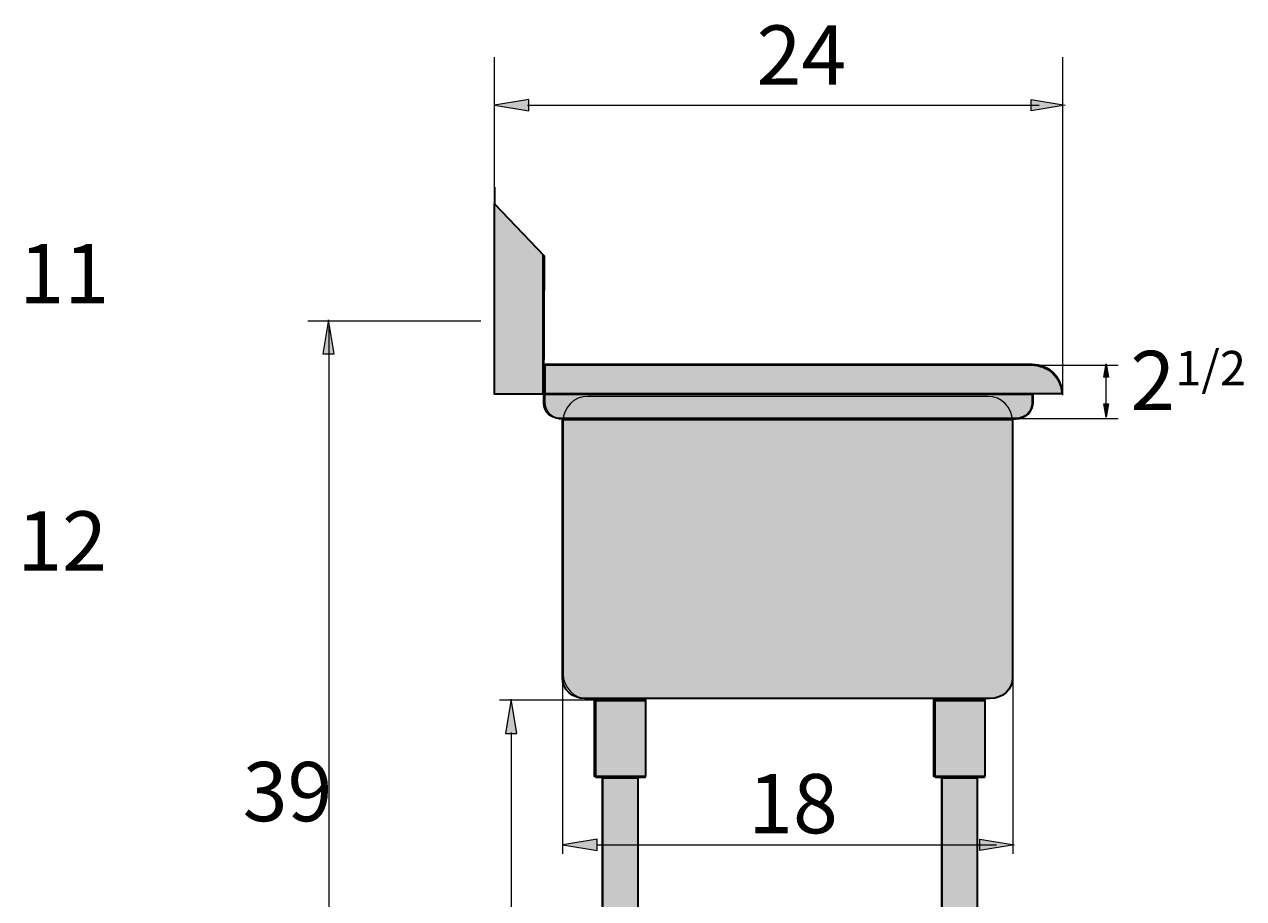
# Model space of a CAD drawing. Extents: x -274 to 1683, y -1046 to 232.
# Drawn here: x 569 to 1093, y -479 to -103 of the extents above; entities that cross this region are included whole.
import ezdxf

# ---------------------------------------------------------------- set-up
doc = ezdxf.new("R2010")
doc.units = 0
doc.header["$MEASUREMENT"] = 0
for name, color, linetype, lineweight in [('Layer 2', 7, 'Continuous', 0), ('Layer 3', 7, 'Continuous', 0), ('Layer 4', 7, 'Continuous', 0)]:
    doc.layers.add(name, color=color, linetype=linetype, lineweight=lineweight)

# ---------------------------------------------------------------- blocks, each defined once
blk = doc.blocks.new('Block_3')
at = {"layer": 'Layer 2', "color": 18, "lineweight": 35, "true_color": 0x000000}
for points in [[(836.27, -426.5), (814.33, -426.5), (814.33, -393.5), (836.27, -393.5)], [(982.2, -426.5), (960.26, -426.5), (960.26, -393.5), (982.2, -393.5)], [(832.93, -636.57), (817.67, -636.57), (817.67, -427), (832.93, -427)], [(978.86, -636.57), (963.6, -636.57), (963.6, -427), (978.86, -427)], [(831.5, -636.57), (819.1, -636.57), (819.1, -648.97), (831.5, -648.97)], [(977.43, -636.57), (965.03, -636.57), (965.03, -648.97), (977.43, -648.97)]]:
    blk.add_lwpolyline(points, close=True, dxfattribs=at)
blk.add_open_spline([(800.46, -273), (800.46, -273.03), (800.46, -273.05), (800.46, -273.08), (800.46, -273.08), (800.46, -383.97), (800.46, -383.97), (800.46, -388.96), (804.76, -393), (810.08, -393), (810.08, -393), (984.46, -393), (984.46, -393), (989.77, -393), (994.08, -388.96), (994.08, -383.97), (994.08, -383.97), (994.08, -273.08), (994.08, -273.08), (994.08, -273.05), (994.07, -273.03), (994.07, -273), (994.07, -273), (800.46, -273), (800.46, -273)], degree=3, knots=[0, 0, 0, 0, 1, 1, 1, 2, 2, 2, 3, 3, 3, 4, 4, 4, 5, 5, 5, 6, 6, 6, 7, 7, 7, 8, 8, 8, 8], dxfattribs=at)
blk = doc.blocks.new('Block_6')
at = {"layer": 'Layer 2', "color": 18, "lineweight": 35, "true_color": 0x000000}
blk.add_line((771.33, -173.02), (771.33, -180.17), dxfattribs=at)
blk.add_lwpolyline([(792.32, -262), (771.33, -262), (771.33, -180.17), (792.7, -202.5)], close=True, dxfattribs=at)
blk = doc.blocks.new('Block_5')
at = {"layer": 'Layer 2', "color": 18, "lineweight": 35, "true_color": 0x000000}
blk.add_open_spline([(1002.25, -249.45), (1002.25, -249.45), (793, -249.45), (793, -249.45), (793, -249.45), (793, -261.85), (793, -261.85), (793, -261.85), (1015.2, -261.85), (1015.2, -261.85), (1015.2, -261.85), (1015.2, -261.62), (1015.2, -261.62), (1015.2, -254.9), (1009.4, -249.45), (1002.25, -249.45)], degree=3, knots=[0, 0, 0, 0, 1, 1, 1, 2, 2, 2, 3, 3, 3, 4, 4, 4, 5, 5, 5, 5], dxfattribs=at)
at = {"layer": 'Layer 2'}
blk.add_blockref('Block_6', (0, 0), dxfattribs=at)
blk = doc.blocks.new('Block_15')
at = {"layer": 'Layer 3', "true_color": 0x000000, "transparency": 33554687}
h = blk.add_hatch(color=18, dxfattribs=at)
h.dxf.hatch_style = 2
h.paths.add_polyline_path([(815.37, -453.42), (800.65, -455.87), (815.37, -458.33)])
h = blk.add_hatch(color=18, dxfattribs=at)
h.dxf.hatch_style = 2
h.paths.add_polyline_path([(980.03, -453.42), (994.75, -455.87), (980.03, -458.33)])
at = {"layer": 'Layer 3', "color": 18, "lineweight": 18, "true_color": 0x000000}
for p, q in [((800.65, -459.81), (800.65, -380.5)), ((994.27, -459.81), (994.27, -382.5))]:
    blk.add_line(p, q, dxfattribs=at)
at = {"layer": 'Layer 3'}
for points in [[(815.37, -453.42), (800.65, -455.87), (815.37, -458.33)], [(980.03, -453.42), (994.75, -455.87), (980.03, -458.33)]]:
    blk.add_lwpolyline(points, close=True, dxfattribs=at)
blk = doc.blocks.new('Block_14')
at = {"layer": 'Layer 3', "color": 18, "lineweight": 18, "true_color": 0x000000}
blk.add_line((815.5, -455.87), (987.18, -455.87), dxfattribs=at)
at = {"layer": 'Layer 3'}
blk.add_blockref('Block_15', (0, 0), dxfattribs=at)

msp = doc.modelspace()

# ---------------------------------------------------------------- hatches: boundary and pattern name
at = {"layer": 'Layer 3', "true_color": 0x000000, "transparency": 33554687}
h = msp.add_hatch(color=18, dxfattribs=at)
h.dxf.hatch_style = 2
h.paths.add_polyline_path([(786, -135.32), (771.28, -137.77), (786, -140.22)])
h = msp.add_hatch(color=18, dxfattribs=at)
h.dxf.hatch_style = 2
h.paths.add_polyline_path([(1002, -135.32), (1016.72, -137.77), (1002, -140.22)])
h = msp.add_hatch(color=18, dxfattribs=at)
h.dxf.hatch_style = 2
h.paths.add_polyline_path([(702.34, -244.73), (699.89, -230), (697.43, -244.73)])
h = msp.add_hatch(color=18, dxfattribs=at)
h.dxf.hatch_style = 2
h.paths.add_polyline_path([(1033.36, -254.77), (1034.32, -249), (1035.29, -254.77)])
h = msp.add_hatch(color=18, dxfattribs=at)
h.dxf.hatch_style = 2
h.paths.add_polyline_path([(1035.29, -266.23), (1034.32, -272), (1033.36, -266.23)])
h = msp.add_hatch(color=18, dxfattribs=at)
h.dxf.hatch_style = 2
h.paths.add_polyline_path([(780.88, -408), (778.43, -393.28), (775.98, -408)])
at = {"layer": 'Layer 4', "transparency": 33554687}
h = msp.add_hatch(color=256, dxfattribs=at)
h.dxf.hatch_style = 2
h.set_gradient(color1=(217, 218, 216), color2=(163, 163, 163))
h.paths.add_polyline_path([(792, -202), (771, -180), (771, -262), (792, -262)])
h = msp.add_hatch(color=256, dxfattribs=at)
h.dxf.hatch_style = 2
h.set_gradient(color1=(217, 218, 216), color2=(163, 163, 163))
edge = h.paths.add_edge_path()
edge.add_spline(control_points=[(1015.33, -262), (1015.33, -262), (1015.33, -261.06), (1015.33, -261.06), (1015.33, -254.4), (1009.59, -249), (1002.5, -249), (1002.5, -249), (793, -249), (793, -249), (793, -249), (793, -262), (793, -262), (793, -262), (1015.33, -262), (1015.33, -262)], knot_values=[0, 0, 0, 0, 1, 1, 1, 2, 2, 2, 3, 3, 3, 4, 4, 4, 5, 5, 5, 5], degree=3, periodic=0)
h = msp.add_hatch(color=256, dxfattribs=at)
h.dxf.hatch_style = 2
h.set_gradient(color1=(217, 218, 216), color2=(163, 163, 163))
edge = h.paths.add_edge_path()
edge.add_spline(control_points=[(793, -262), (793, -262), (793, -265.39), (793, -265.39), (793, -269.59), (796.41, -273), (800.61, -273), (800.61, -273), (995.39, -273), (995.39, -273), (999.59, -273), (1003, -269.59), (1003, -265.39), (1003, -265.39), (1003, -262), (1003, -262), (1003, -262), (793, -262), (793, -262)], knot_values=[0, 0, 0, 0, 1, 1, 1, 2, 2, 2, 3, 3, 3, 4, 4, 4, 5, 5, 5, 6, 6, 6, 6], degree=3, periodic=0)
h = msp.add_hatch(color=256, dxfattribs=at)
h.dxf.hatch_style = 2
h.set_gradient(color1=(217, 218, 216), color2=(163, 163, 163))
edge = h.paths.add_edge_path()
edge.add_spline(control_points=[(983.46, -393), (983.46, -393), (811.34, -393), (811.34, -393), (805.52, -393), (800.8, -388.28), (800.8, -382.46), (800.8, -382.46), (800.8, -273.54), (800.8, -273.54), (800.8, -267.72), (805.52, -263), (811.34, -263), (811.34, -263), (983.46, -263), (983.46, -263), (989.28, -263), (994, -267.72), (994, -273.54), (994, -273.54), (994, -382.46), (994, -382.46), (995, -389), (989.28, -393), (983.46, -393)], knot_values=[0, 0, 0, 0, 1, 1, 1, 2, 2, 2, 3, 3, 3, 4, 4, 4, 5, 5, 5, 6, 6, 6, 7, 7, 7, 8, 8, 8, 8], degree=3, periodic=0)
at = {"layer": 'Layer 4', "transparency": 33554559}
h = msp.add_hatch(color=256, dxfattribs=at)
h.dxf.hatch_style = 2
h.set_gradient(color1=(177, 179, 174), color2=(106, 106, 106))
h.paths.add_polyline_path([(836, -427), (815, -427), (815, -394), (836, -394)])
h = msp.add_hatch(color=256, dxfattribs=at)
h.dxf.hatch_style = 2
h.set_gradient(color1=(177, 179, 174), color2=(106, 106, 106))
h.paths.add_polyline_path([(982, -427), (961, -427), (961, -394), (982, -394)])
at = {"layer": 'Layer 4', "transparency": 33554687}
h = msp.add_hatch(color=256, dxfattribs=at)
h.dxf.hatch_style = 2
h.set_gradient(color1=(217, 218, 216), color2=(163, 163, 163))
h.paths.add_polyline_path([(833, -636), (818, -636), (818, -427), (833, -427)])
h = msp.add_hatch(color=256, dxfattribs=at)
h.dxf.hatch_style = 2
h.set_gradient(color1=(217, 218, 216), color2=(163, 163, 163))
h.paths.add_polyline_path([(979, -636), (964, -636), (964, -427), (979, -427)])

# ---------------------------------------------------------------- linework, layer by layer
at = {"layer": 'Layer 2', "color": 18, "lineweight": 35, "true_color": 0x000000}
msp.add_open_spline([(792.5, -262), (792.5, -262), (792.5, -265.94), (792.5, -265.94), (792.5, -269.56), (795.58, -272.5), (799.38, -272.5), (799.38, -272.5), (995.62, -272.5), (995.62, -272.5), (999.42, -272.5), (1002.5, -269.56), (1002.5, -265.94), (1002.5, -265.94), (1002.5, -262), (1002.5, -262), (1002.5, -262), (792.5, -262), (792.5, -262)], degree=3, knots=[0, 0, 0, 0, 1, 1, 1, 2, 2, 2, 3, 3, 3, 4, 4, 4, 5, 5, 5, 6, 6, 6, 6], dxfattribs=at)
at = {"layer": 'Layer 3', "color": 18, "lineweight": 18, "true_color": 0x000000}
for p, q in [((771.33, -173.19), (771.33, -117.05)), ((1015.72, -262.5), (1015.72, -117.05)), ((785.5, -137.77), (1005.5, -137.77)), ((765.36, -230.65), (691, -230.65)), ((700.03, -232.8), (700.03, -641.03)), ((1000.5, -249.5), (1039.5, -249.5)), ((988.5, -272.5), (1039.5, -272.5)), ((815.37, -393.66), (773.41, -393.66)), ((778.43, -407.5), (778.43, -641.33))]:
    msp.add_line(p, q, dxfattribs=at)
at = {"layer": 'Layer 3', "color": 18, "lineweight": 9, "true_color": 0x000000}
msp.add_line((1034.32, -266.23), (1034.32, -254.48), dxfattribs=at)
at = {"layer": 'Layer 3'}
for points in [[(786, -135.32), (771.28, -137.77), (786, -140.22)], [(1002, -135.32), (1016.72, -137.77), (1002, -140.22)], [(702.34, -244.73), (699.89, -230), (697.43, -244.73)], [(1033.36, -254.77), (1034.32, -249), (1035.29, -254.77)], [(1035.29, -266.23), (1034.32, -272), (1033.36, -266.23)], [(780.88, -408), (778.43, -393.28), (775.98, -408)]]:
    msp.add_lwpolyline(points, close=True, dxfattribs=at)
at = {"layer": 'Layer 4'}
for points in [[(792, -202), (771, -180), (771, -262), (792, -262)], [(836, -427), (815, -427), (815, -394), (836, -394)], [(982, -427), (961, -427), (961, -394), (982, -394)], [(833, -636), (818, -636), (818, -427), (833, -427)], [(979, -636), (964, -636), (964, -427), (979, -427)]]:
    msp.add_lwpolyline(points, close=True, dxfattribs=at)
for points, knots in [([(1015.33, -262), (1015.33, -262), (1015.33, -261.06), (1015.33, -261.06), (1015.33, -254.4), (1009.59, -249), (1002.5, -249), (1002.5, -249), (793, -249), (793, -249), (793, -249), (793, -262), (793, -262), (793, -262), (1015.33, -262), (1015.33, -262)], [0, 0, 0, 0, 1, 1, 1, 2, 2, 2, 3, 3, 3, 4, 4, 4, 5, 5, 5, 5]), ([(793, -262), (793, -262), (793, -265.39), (793, -265.39), (793, -269.59), (796.41, -273), (800.61, -273), (800.61, -273), (995.39, -273), (995.39, -273), (999.59, -273), (1003, -269.59), (1003, -265.39), (1003, -265.39), (1003, -262), (1003, -262), (1003, -262), (793, -262), (793, -262)], [0, 0, 0, 0, 1, 1, 1, 2, 2, 2, 3, 3, 3, 4, 4, 4, 5, 5, 5, 6, 6, 6, 6]), ([(983.46, -393), (983.46, -393), (811.34, -393), (811.34, -393), (805.52, -393), (800.8, -388.28), (800.8, -382.46), (800.8, -382.46), (800.8, -273.54), (800.8, -273.54), (800.8, -267.72), (805.52, -263), (811.34, -263), (811.34, -263), (983.46, -263), (983.46, -263), (989.28, -263), (994, -267.72), (994, -273.54), (994, -273.54), (994, -382.46), (994, -382.46), (995, -389), (989.28, -393), (983.46, -393)], [0, 0, 0, 0, 1, 1, 1, 2, 2, 2, 3, 3, 3, 4, 4, 4, 5, 5, 5, 6, 6, 6, 7, 7, 7, 8, 8, 8, 8])]:
    msp.add_open_spline(points, degree=3, knots=knots, dxfattribs=at)

# ---------------------------------------------------------------- block references
at = {"layer": 'Layer 2'}
for name in ['Block_5', 'Block_3']:
    msp.add_blockref(name, (0, 0), dxfattribs=at)
at = {"layer": 'Layer 3'}
msp.add_blockref('Block_14', (0, 0), dxfattribs=at)

# ---------------------------------------------------------------- texts
at = {"layer": 'Layer 3', "char_height": 0.2, "attachment_point": 7}
for s, insert in [('\\C250;\\c2105123;\\FArial|b0|i0|c1;\\H25.488000;\\W1.000000;24', (883.96, -128.92)), ('\\C250;\\c2105123;\\FArial|b0|i0|c1;\\H25.488000;\\W1.000000;11', (566.93, -222.92)), ('\\C250;\\c2105123;\\FArial|b0|i0|c1;\\H25.488000;\\W1.000000;2\\H14.859504;1/2', (1044.7, -268.92)), ('\\C250;\\c2105123;\\FArial|b0|i0|c1;\\H25.488000;\\W1.000000;12', (566.03, -337.92)), ('\\C250;\\c2105123;\\FArial|b0|i0|c1;\\H25.488000;\\W1.000000;39', (662.98, -445.73)), ('\\C250;\\c2105123;\\FArial|b0|i0|c1;\\H25.488000;\\W1.000000;18', (880.35, -450.92))]:
    msp.add_mtext(s, dxfattribs=dict(at, insert=insert))

doc.saveas('drawing.dxf')
